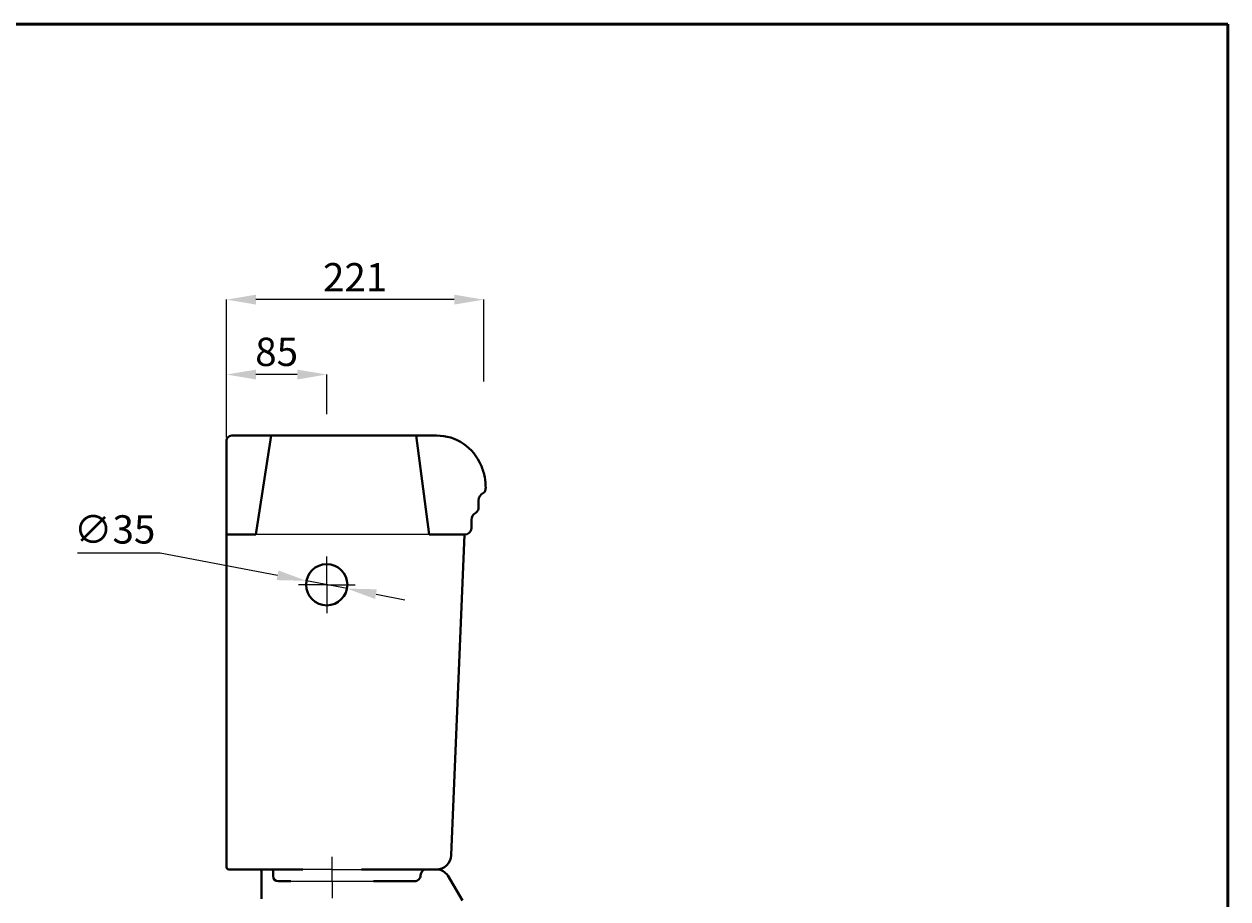
# Model space of a CAD drawing. Units: millimetres. Extents: x -505 to 1486, y -1471 to 1354.
# Drawn here: x 465 to 1486, y 612 to 1354 of the extents above; entities that cross this region are included whole.
import ezdxf

# ---------------------------------------------------------------- set-up
doc = ezdxf.new("R2010")
doc.units = ezdxf.units.MM
doc.linetypes.add('ACAD_ISO04W100', pattern=[30, 24, -3, 0, -3])
for name, color, linetype, lineweight in [('Center Axe', 252, 'ACAD_ISO04W100', 0), ('DIMN', 7, 'Continuous', 0), ('line 2', 7, 'Continuous', 50), ('PLANE', 7, 'Continuous', 40)]:
    doc.layers.add(name, color=color, linetype=linetype, lineweight=lineweight)
doc.styles.add('S 2', font='TIMESBI.TTF', dxfattribs={"height": 18})
doc.dimstyles.new('SAM', dxfattribs={"dimtxt": 3.75, "dimasz": 25, "dimexe": 0.09, "dimexo": 7, "dimgap": 7, "dimtad": 1, "dimtoh": 1, "dimdec": 0, "dimtxsty": 'S 2', "dimcen": 2.5, "dimadec": 0, "dimazin": 0, "dimtfac": 1, "dimtdec": 0, "dimtmove": 0, "dimatfit": 3, "dimfxl": 1, "dimtolj": 1, "dimarcsym": 0})

# ---------------------------------------------------------------- blocks, each defined once
blk = doc.blocks.new('*D24')
at = {"layer": 'Defpoints', "color": 0}
for p in [(636.5, 1120.5), (636.5, 1043), (854.7, 1044.2)]:
    blk.add_point(p, dxfattribs=at)
at = {"layer": 'DIMN', "color": 0, "lineweight": -2}
for p, q in [((636.5, 1050), (636.5, 1120.6)), ((829.7, 1120.5), (661.5, 1120.5)), ((854.7, 1051.2), (854.7, 1120.6))]:
    blk.add_line(p, q, dxfattribs=at)
at = {"layer": 'DIMN', "color": 0}
for points in [[(661.5, 1124.7), (661.5, 1116.3), (636.5, 1120.5)], [(829.7, 1124.7), (829.7, 1116.3), (854.7, 1120.5)]]:
    blk.add_solid(points, dxfattribs=at)
at = {"layer": 'DIMN', "color": 0, "insert": (745.6, 1139.5), "char_height": 18, "attachment_point": 5, "style": 'S 2'}
blk.add_mtext('\\A1;{\\fTimes New Roman|b0|i0|c238|p18;\\H1.333x;221}', dxfattribs=at)
blk = doc.blocks.new('*D28')
at = {"layer": 'Defpoints', "color": 0}
for p in [(636.5, 1057), (721.5, 1016.3), (636.5, 996.5)]:
    blk.add_point(p, dxfattribs=at)
at = {"layer": 'DIMN', "color": 0, "lineweight": -2}
for p, q in [((636.5, 1003.5), (636.5, 1057.1)), ((696.5, 1057), (661.5, 1057)), ((721.5, 1023.3), (721.5, 1057.1))]:
    blk.add_line(p, q, dxfattribs=at)
at = {"layer": 'DIMN', "color": 0}
for points in [[(661.5, 1061.1), (661.5, 1052.8), (636.5, 1057)], [(696.5, 1061.1), (696.5, 1052.8), (721.5, 1057)]]:
    blk.add_solid(points, dxfattribs=at)
at = {"layer": 'DIMN', "color": 0, "insert": (679, 1076.2), "char_height": 18, "attachment_point": 5, "style": 'S 2'}
blk.add_mtext('\\A1;{\\fTimes New Roman|b0|i0|c238|p18;\\H1.333x;85}', dxfattribs=at)

msp = doc.modelspace()

# ---------------------------------------------------------------- linework, layer by layer
at = {"layer": 'Center Axe'}
for p, q in [((721.5, 878.7), (721.5, 903.7)), ((721.5, 878.7), (696.5, 878.7)), ((721.5, 878.7), (746.5, 878.7)), ((721.5, 878.7), (721.5, 853.7)), ((726.1, 627.2), (726.1, 647.8)), ((726.1, 627.2), (726.1, 612.9))]:
    msp.add_line(p, q, dxfattribs=at)
at = {"layer": 'DIMN'}
for p, q in [((808.4, 921.2), (661.5, 921.2)), ((510, 905.7), (580.3, 905.7)), ((580.3, 905.7), (679.8, 886.7)), ((738.7, 875.4), (704.3, 882)), ((763.3, 870.7), (787.8, 866)), ((726.1, 637.2), (701.1, 637.2)), ((726.1, 637.2), (751.1, 637.2)), ((691.1, 627.2), (761.1, 627.2))]:
    msp.add_line(p, q, dxfattribs=at)
for points in [[(680.5, 890.8), (679, 882.6), (704.3, 882)], [(764, 874.8), (762.5, 866.6), (738.7, 875.4)]]:
    msp.add_solid(points, dxfattribs=at)
at = {"layer": 'line 2'}
for p, q in [((915.4, 1354.2), (-1, 1354.2)), ((1485.8, 1354.2), (898.8, 1354.2)), ((1485.8, -1470.8), (1485.8, 1354.2))]:
    msp.add_line(p, q, dxfattribs=at)
at = {"layer": 'PLANE'}
for p, q in [((642, 1005.2), (814.7, 1005.2)), ((661.5, 921.2), (674.3, 1005.2)), ((808.4, 921.2), (797.4, 1005.2)), ((636.5, 921), (636.5, 1000.4)), ((850.2, 950.1), (850.2, 944.2)), ((844.2, 933.6), (844.2, 930.7)), ((844.2, 930.7), (844.2, 926.6)), ((661.5, 921.2), (636.5, 921.2)), ((636.5, 921), (636.5, 639.1)), ((838.4, 921.2), (808.4, 921.2)), ((838.4, 921.2), (827, 649.4)), ((638.4, 637.2), (671.8, 637.2)), ((666.1, 635.5), (666.1, 612.2)), ((667.7, 637.2), (674.5, 637.2)), ((701.1, 637.2), (674.5, 637.2)), ((676.1, 635.5), (676.1, 631.4)), ((751.1, 637.2), (814.3, 637.2)), ((806.1, 637.2), (815.1, 637.2)), ((680.2, 627.2), (691.1, 627.2)), ((761.1, 627.2), (796.1, 627.2)), ((836.6, 610.9), (824.1, 632.1))]:
    msp.add_line(p, q, dxfattribs=at)
msp.add_circle((721.5, 878.7), 17.5, dxfattribs=at)
for centre, radius, start, end in [((641.3, 1000.4), 4.83, 82.0896, 180.1434), ((814.8, 964.7), 40.5, 21.8526, 90.2668), ((789.7, 955.4), 67.4, 12.2812, 21.2243), ((851.3, 960.4), 4.96, 308.2545, 1.681), ((806, 960.9), 50.3, 359.6978, 10.2004), ((857.9, 949.8), 7.66, 117.4182, 177.2608), ((851.1, 933.7), 6.88, 117.8165, 180.6699), ((844.9, 944.2), 5.38, 304.5279, 359.5596), ((838.5, 927), 5.75, 268.9321, 356.7387), ((814.5, 649.8), 12.6, 269.4804, 358.1221), ((638.4, 639.1), 1.9, 180.6209, 269.3791), ((667.7, 635.5), 1.67, 91.5912, 180.4772), ((674.4, 635.5), 1.67, 359.5228, 88.4088), ((806.1, 632.2), 5.03, 90.3369, 179.6631), ((814.7, 626.1), 11.1, 32.4786, 88.0709), ((680.3, 631.5), 4.27, 181.4459, 268.5541), ((796.2, 632.1), 4.86, 268.7446, 1.6067)]:
    msp.add_arc(centre, radius, start, end, dxfattribs=at)

# ---------------------------------------------------------------- texts
at = {"layer": 'DIMN', "insert": (541.6, 925.6), "char_height": 18, "attachment_point": 5, "style": 'S 2'}
msp.add_mtext('\\A1;{\\fArial|b0|i0|c178|p34;\\H1.333x;∅\\fTimes New Roman|b0|i0|c178|p18;35}', dxfattribs=at)

# ---------------------------------------------------------------- dimensions: what is measured, and where the dimension line sits
at = {"layer": 'DIMN'}
for base, p1, p2, text, picture, middle in [((636.5, 1120.5), (854.7, 1044.2), (636.5, 1043), '{\\fTimes New Roman|b0|i0|c238|p18;\\H1.333x;221}', '*D24', (745.6, 1139.5)), ((636.5, 1057), (721.5, 1016.3), (636.5, 996.5), '{\\fTimes New Roman|b0|i0|c238|p18;\\H1.333x;<>}', '*D28', (679, 1076.2))]:
    dim = msp.add_linear_dim(base=base, p1=p1, p2=p2, text=text, dimstyle='SAM', dxfattribs=at)
    dim.commit()
    dim.dimension.update_dxf_attribs({"geometry": picture, "text_midpoint": middle})

doc.saveas('drawing.dxf')
